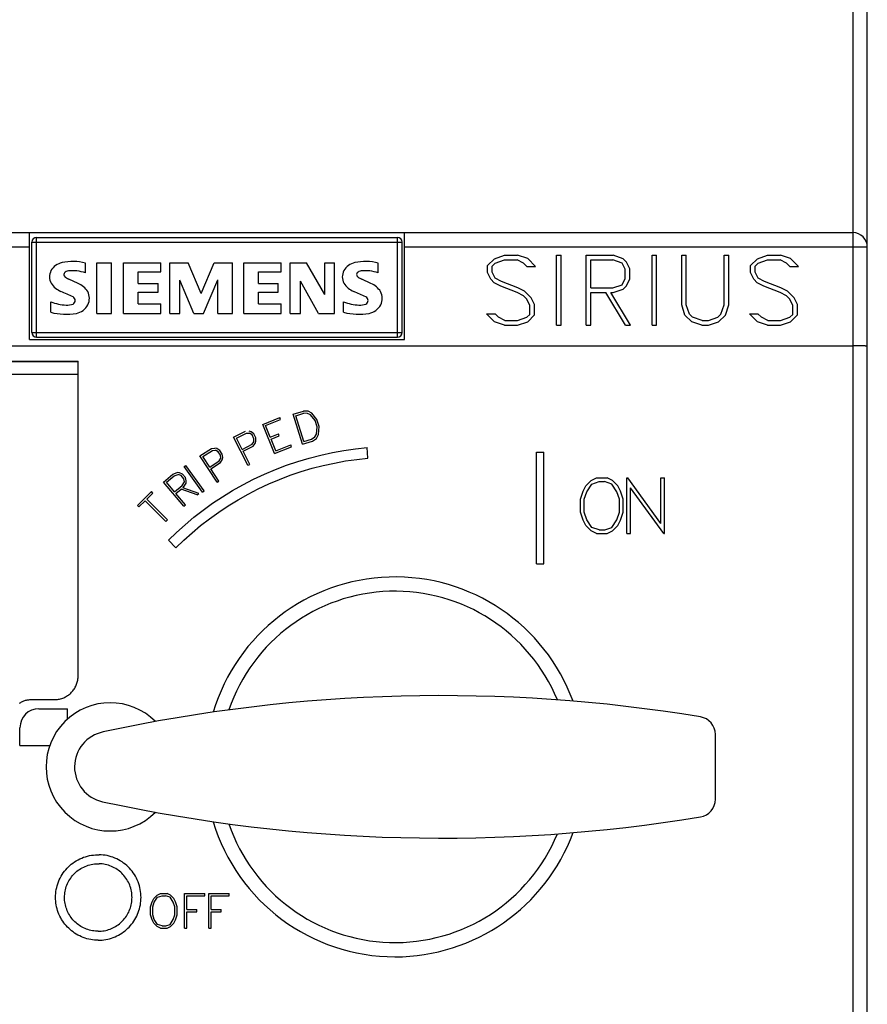
# Model space of a CAD drawing. Extents: x 0 to 420, y 0 to 297.
# Drawn here: x 60 to 96, y 147 to 189 of the extents above; entities that cross this region are included whole.
import ezdxf

# ---------------------------------------------------------------- set-up
doc = ezdxf.new("R2010")
doc.units = 0
doc.header["$LTSCALE"] = 5
doc.header["$MEASUREMENT"] = 0
doc.layers.add('10000_FRONT', color=7, linetype='CONTINUOUS')

msp = doc.modelspace()

# ---------------------------------------------------------------- linework, layer by layer
at = {"layer": '10000_FRONT', "color": 7, "linetype": 'Continuous', "lineweight": 25}
for p, q in [((95.499498, 135.296314), (95.499498, 199.232967)), ((96.099498, 179.15093), (96.099498, 199.148998)), ((96.099498, 183.75), (96.099998, 183.75)), ((96.099498, 180.75), (96.099998, 180.75)), ((41.900498, 179.749001), (95.499498, 179.749001)), ((60.799998, 175.249001), (60.799998, 179.749001)), ((76.599998, 175.249001), (76.599998, 179.749001)), ((60.899998, 179.349001), (76.499998, 179.349001)), ((60.899998, 175.549), (60.899998, 179.349001)), ((61.099998, 179.549), (76.299998, 179.549)), ((61.099998, 175.349001), (61.099998, 179.549)), ((76.299998, 175.349001), (76.299998, 179.549)), ((76.499998, 175.549), (76.499998, 179.349001)), ((41.900498, 179.149), (60.799998, 179.149)), ((76.599998, 179.149), (96.099498, 179.149)), ((80.387529, 178.65325), (80.810537, 178.795)), ((80.810537, 178.795), (81.367529, 178.795)), ((81.790537, 178.655437), (81.367529, 178.795)), ((83.008998, 178.795), (83.204998, 178.795)), ((83.008998, 175.855), (83.008998, 178.795)), ((83.204998, 175.855), (83.204998, 178.795)), ((84.258998, 178.795), (85.387529, 178.795)), ((84.258998, 175.855), (84.258998, 178.795)), ((85.808623, 178.653688), (85.387529, 178.795)), ((87.028998, 178.795), (87.224998, 178.795)), ((87.028998, 175.855), (87.028998, 178.795)), ((87.224998, 175.855), (87.224998, 178.795)), ((88.278998, 178.795), (88.474998, 178.795)), ((88.278998, 176.703751), (88.278998, 178.795)), ((88.474998, 176.710314), (88.474998, 178.795)), ((90.067498, 178.795), (90.263497, 178.795)), ((90.067498, 176.710314), (90.067498, 178.795)), ((90.263497, 176.703751), (90.263497, 178.795)), ((91.467528, 178.65325), (91.890536, 178.795)), ((91.890536, 178.795), (92.44753, 178.795)), ((92.870538, 178.655437), (92.44753, 178.795)), ((96.099498, 174.964731), (96.099498, 179.149)), ((63.158287, 178.054195), (63.158287, 178.463133)), ((63.639998, 178.478565), (64.261892, 178.478565)), ((63.639998, 176.349001), (63.639998, 178.478565)), ((64.261892, 176.349001), (64.261892, 178.478565)), ((64.763998, 178.478565), (66.338024, 178.478565)), ((64.763998, 176.349001), (64.763998, 178.478565)), ((66.338024, 178.097403), (66.338024, 178.478565)), ((66.719998, 178.478565), (67.490036, 178.478565)), ((66.719998, 176.349001), (66.719998, 178.478565)), ((68.036316, 177.180765), (67.490036, 178.478565)), ((68.036316, 177.180765), (68.587225, 178.478565)), ((68.587225, 178.478565), (69.35109, 178.478565)), ((69.35109, 176.349001), (69.35109, 178.478565)), ((69.827998, 178.478565), (71.402024, 178.478565)), ((69.827998, 176.349001), (69.827998, 178.478565)), ((71.402024, 178.097403), (71.402024, 178.478565)), ((71.783998, 178.478565), (72.475335, 178.478565)), ((71.783998, 176.349001), (71.783998, 178.478565)), ((73.240743, 177.145271), (72.475335, 178.478565)), ((73.240743, 178.478565), (73.651225, 178.478565)), ((73.240743, 177.145271), (73.240743, 178.478565)), ((73.651225, 176.349001), (73.651225, 178.478565)), ((75.494287, 178.054195), (75.494287, 178.463133)), ((80.096592, 178.3645), (80.387529, 178.65325)), ((80.096592, 178.069626), (80.096592, 178.3645)), ((80.295654, 178.342625), (80.418154, 178.465124)), ((80.295654, 178.087999), (80.295654, 178.342625)), ((80.418154, 178.465124), (80.818193, 178.599001)), ((80.818193, 178.599001), (81.354131, 178.599001)), ((81.618271, 178.465124), (81.354131, 178.599001)), ((81.761826, 178.323376), (81.618271, 178.465124)), ((81.761826, 178.323376), (82.120521, 178.323376)), ((82.120521, 178.323376), (81.790537, 178.655437)), ((84.454998, 178.599001), (85.378343, 178.599001)), ((84.454998, 177.423), (84.454998, 178.599001)), ((85.770343, 178.464687), (85.378343, 178.599001)), ((85.900498, 178.209625), (85.770343, 178.464687)), ((85.957538, 178.510626), (85.808623, 178.653688)), ((86.096498, 178.224064), (85.957538, 178.510626)), ((91.176593, 178.3645), (91.467528, 178.65325)), ((91.176593, 178.069626), (91.176593, 178.3645)), ((91.375653, 178.342625), (91.498155, 178.465124)), ((91.375653, 178.087999), (91.375653, 178.342625)), ((91.498155, 178.465124), (91.898193, 178.599001)), ((91.898193, 178.599001), (92.434131, 178.599001)), ((92.698272, 178.465124), (92.434131, 178.599001)), ((92.841827, 178.323376), (92.698272, 178.465124)), ((92.841827, 178.323376), (93.200521, 178.323376)), ((93.200521, 178.323376), (92.870538, 178.655437)), ((65.385892, 178.097403), (66.338024, 178.097403)), ((65.385892, 177.61285), (65.385892, 178.097403)), ((70.449892, 178.097403), (71.402024, 178.097403)), ((70.449892, 177.61285), (70.449892, 178.097403)), ((80.238232, 177.784813), (80.096592, 178.069626)), ((80.425811, 177.829876), (80.295654, 178.087999)), ((85.900498, 177.812374), (85.900498, 178.209625)), ((86.096498, 177.797937), (86.096498, 178.224064)), ((91.318233, 177.784813), (91.176593, 178.069626)), ((91.505811, 177.829876), (91.375653, 178.087999)), ((62.848111, 177.61285), (62.465407, 177.785685)), ((65.385892, 177.61285), (66.217657, 177.61285)), ((66.217657, 177.248663), (66.217657, 177.61285)), ((67.729226, 176.349001), (67.135109, 177.751736)), ((67.135109, 176.349001), (67.135109, 177.751736)), ((68.133535, 176.349001), (68.732282, 177.756365)), ((68.732282, 176.349001), (68.732282, 177.756365)), ((70.449892, 177.61285), (71.281657, 177.61285)), ((71.281657, 177.248663), (71.281657, 177.61285)), ((72.981492, 176.349001), (72.217627, 177.699266)), ((72.217627, 176.349001), (72.217627, 177.699266)), ((75.184111, 177.61285), (74.801406, 177.785685)), ((80.383701, 177.639126), (80.238232, 177.784813)), ((80.665068, 177.501312), (80.383701, 177.639126)), ((80.688037, 177.69775), (80.425811, 177.829876)), ((81.346475, 177.227875), (80.665068, 177.501312)), ((81.375186, 177.422125), (80.688037, 177.69775)), ((85.378343, 177.423), (85.770343, 177.557314)), ((85.770343, 177.557314), (85.900498, 177.812374)), ((85.80824, 177.368313), (85.957154, 177.511375)), ((85.957154, 177.511375), (86.096498, 177.797937)), ((91.4637, 177.639126), (91.318233, 177.784813)), ((91.745069, 177.501312), (91.4637, 177.639126)), ((91.768037, 177.69775), (91.505811, 177.829876)), ((92.426475, 177.227875), (91.745069, 177.501312)), ((92.455186, 177.422125), (91.768037, 177.69775)), ((65.385892, 177.248663), (66.217657, 177.248663)), ((65.385892, 176.747135), (65.385892, 177.248663)), ((70.449892, 177.248663), (71.281657, 177.248663)), ((70.449892, 176.747135), (70.449892, 177.248663)), ((81.618271, 177.090063), (81.346475, 177.227875)), ((81.656553, 177.286501), (81.375186, 177.422125)), ((81.746514, 176.961876), (81.618271, 177.090063)), ((81.939068, 177.003), (81.656553, 177.286501)), ((84.454998, 177.423), (85.378343, 177.423)), ((84.454998, 177.226999), (85.088554, 177.226999)), ((84.454998, 175.855), (84.454998, 177.226999)), ((85.909303, 175.855), (85.088554, 177.226999)), ((86.121381, 175.855), (85.300632, 177.226999)), ((85.300632, 177.226999), (85.38638, 177.226999)), ((85.38638, 177.226999), (85.80824, 177.368313)), ((92.698272, 177.090063), (92.426475, 177.227875)), ((92.736552, 177.286501), (92.455186, 177.422125)), ((92.826514, 176.961876), (92.698272, 177.090063)), ((93.019069, 177.003), (92.736552, 177.286501)), ((61.699998, 176.395294), (61.699998, 176.833553)), ((65.385892, 176.747135), (66.338024, 176.747135)), ((66.338024, 176.349001), (66.338024, 176.747135)), ((70.449892, 176.747135), (71.402024, 176.747135)), ((71.402024, 176.349001), (71.402024, 176.747135)), ((74.035998, 176.395294), (74.035998, 176.833553)), ((81.880498, 176.697624), (81.746514, 176.961876)), ((81.880498, 176.307375), (81.880498, 176.697624)), ((82.076498, 176.718187), (81.939068, 177.003)), ((82.076498, 176.2855), (82.076498, 176.718187)), ((88.418725, 176.281124), (88.278998, 176.703751)), ((88.609748, 176.310438), (88.474998, 176.710314)), ((89.932748, 176.310438), (90.067498, 176.710314)), ((90.121858, 176.281124), (90.263497, 176.703751)), ((92.960498, 176.697624), (92.826514, 176.961876)), ((92.960498, 176.307375), (92.960498, 176.697624)), ((93.156497, 176.718187), (93.019069, 177.003)), ((93.156497, 176.2855), (93.156497, 176.718187)), ((63.639998, 176.349001), (64.261892, 176.349001)), ((64.763998, 176.349001), (66.338024, 176.349001)), ((66.719998, 176.349001), (67.135109, 176.349001)), ((67.729226, 176.349001), (68.133535, 176.349001)), ((68.732282, 176.349001), (69.35109, 176.349001)), ((69.827998, 176.349001), (71.402024, 176.349001)), ((71.783998, 176.349001), (72.217627, 176.349001)), ((72.981492, 176.349001), (73.651225, 176.349001)), ((80.387529, 175.994562), (80.054482, 176.326626)), ((80.054482, 176.326626), (80.414326, 176.326626)), ((80.559795, 176.184875), (80.414326, 176.326626)), ((81.757998, 176.184875), (81.880498, 176.307375)), ((81.790537, 175.99675), (82.076498, 176.2855)), ((88.706218, 175.996313), (88.418725, 176.281124)), ((88.734546, 176.184), (88.609748, 176.310438)), ((89.806037, 176.184), (89.932748, 176.310438)), ((89.836278, 175.996313), (90.121858, 176.281124)), ((91.467528, 175.994562), (91.134482, 176.326626)), ((91.134482, 176.326626), (91.494327, 176.326626)), ((91.639794, 176.184875), (91.494327, 176.326626)), ((92.837998, 176.184875), (92.960498, 176.307375)), ((92.870538, 175.99675), (93.156497, 176.2855)), ((80.810537, 175.855), (80.387529, 175.994562)), ((80.822021, 176.051001), (80.559795, 176.184875)), ((80.810537, 175.855), (81.367529, 175.855)), ((80.822021, 176.051001), (81.357959, 176.051001)), ((81.357959, 176.051001), (81.757998, 176.184875)), ((81.367529, 175.855), (81.790537, 175.99675)), ((83.008998, 175.855), (83.204998, 175.855)), ((84.258998, 175.855), (84.454998, 175.855)), ((85.909303, 175.855), (86.121381, 175.855)), ((87.028998, 175.855), (87.224998, 175.855)), ((89.129607, 175.855), (88.706218, 175.996313)), ((89.136499, 176.050125), (88.734546, 176.184)), ((89.129607, 175.855), (89.412889, 175.855)), ((89.136499, 176.050125), (89.404084, 176.050125)), ((89.404084, 176.050125), (89.806037, 176.184)), ((89.412889, 175.855), (89.836278, 175.996313)), ((91.890536, 175.855), (91.467528, 175.994562)), ((91.902021, 176.051001), (91.639794, 176.184875)), ((91.890536, 175.855), (92.44753, 175.855)), ((91.902021, 176.051001), (92.437959, 176.051001)), ((92.437959, 176.051001), (92.837998, 176.184875)), ((92.44753, 175.855), (92.870538, 175.99675)), ((60.899998, 175.549), (76.499998, 175.549)), ((60.799998, 175.249001), (76.599998, 175.249001)), ((61.099998, 175.349001), (76.299998, 175.349001)), ((41.900498, 174.986055), (95.499498, 174.986055)), ((95.526477, 174.986032), (95.499498, 174.986055)), ((95.553357, 174.985968), (95.526477, 174.986032)), ((95.580096, 174.985861), (95.553357, 174.985968)), ((95.606656, 174.985712), (95.580096, 174.985861)), ((95.632997, 174.985519), (95.606656, 174.985712)), ((95.659076, 174.985287), (95.632997, 174.985519)), ((95.684857, 174.985012), (95.659076, 174.985287)), ((95.710298, 174.984695), (95.684857, 174.985012)), ((95.735353, 174.984339), (95.710298, 174.984695)), ((95.759904, 174.983942), (95.735353, 174.984339)), ((95.783893, 174.983509), (95.759904, 174.983942)), ((95.807286, 174.983036), (95.783893, 174.983509)), ((95.830049, 174.982529), (95.807286, 174.983036)), ((95.852147, 174.981985), (95.830049, 174.982529)), ((95.873548, 174.981405), (95.852147, 174.981985)), ((95.894216, 174.980793), (95.873548, 174.981405)), ((95.914119, 174.980146), (95.894216, 174.980793)), ((95.933202, 174.979467), (95.914119, 174.980146)), ((95.951381, 174.978762), (95.933202, 174.979467)), ((95.968625, 174.978027), (95.951381, 174.978762)), ((95.984912, 174.977266), (95.968625, 174.978027)), ((96.000218, 174.976482), (95.984912, 174.977266)), ((96.014522, 174.975674), (96.000218, 174.976482)), ((96.027799, 174.974842), (96.014522, 174.975674)), ((96.040029, 174.973989), (96.027799, 174.974842)), ((96.051187, 174.973116), (96.040029, 174.973989)), ((96.061233, 174.972227), (96.051187, 174.973116)), ((96.070129, 174.971323), (96.061233, 174.972227)), ((96.077867, 174.970407), (96.070129, 174.971323)), ((96.084441, 174.969481), (96.077867, 174.970407)), ((96.089839, 174.968544), (96.084441, 174.969481)), ((96.094052, 174.967598), (96.089839, 174.968544)), ((96.097072, 174.966646), (96.094052, 174.967598)), ((96.098891, 174.965691), (96.097072, 174.966646)), ((96.099498, 174.964731), (96.098891, 174.965691)), ((96.099498, 135.349001), (96.099498, 174.964731)), ((47.049998, 174.334991), (62.849998, 174.334991)), ((47.049998, 174.334433), (62.849998, 174.334433)), ((47.049998, 174.325209), (62.849998, 174.325209)), ((62.849998, 161.082684), (62.849998, 174.334991)), ((47.049998, 173.785761), (62.849998, 173.785761)), ((71.91314, 172.100274), (72.34179, 172.231325)), ((72.025521, 172.040521), (72.354119, 172.140983)), ((72.542583, 172.226218), (72.34179, 172.231325)), ((72.519264, 172.136782), (72.354119, 172.140983)), ((72.645182, 172.070477), (72.519264, 172.136782)), ((72.703608, 172.141427), (72.542583, 172.226218)), ((72.9145, 171.879392), (72.703608, 172.141427)), ((70.635079, 171.670136), (71.34696, 171.957755)), ((70.749897, 171.621399), (71.38, 171.875978)), ((71.38, 171.875978), (71.34696, 171.957755)), ((72.299948, 170.835083), (71.91314, 172.100274)), ((72.359702, 170.947464), (72.025521, 172.040521)), ((72.833506, 171.836483), (72.645182, 172.070477)), ((72.915455, 171.568438), (72.833506, 171.836483)), ((73.006597, 171.578156), (72.9145, 171.879392)), ((69.399371, 171.130245), (69.907575, 171.389188)), ((69.517999, 171.091701), (69.941938, 171.307708)), ((69.941938, 171.307708), (70.072026, 171.308145)), ((70.138502, 171.363228), (70.051102, 171.390949)), ((70.177124, 171.230888), (70.072026, 171.308145)), ((70.252762, 171.276719), (70.138502, 171.363228)), ((70.339817, 171.105864), (70.252762, 171.276719)), ((71.130684, 170.443472), (70.635079, 171.670136)), ((70.948139, 171.130733), (70.749897, 171.621399)), ((72.890176, 171.269138), (72.915455, 171.568438)), ((72.978288, 171.24299), (73.006597, 171.578156)), ((96.099998, 171.338527), (96.099551, 171.340196)), ((70, 169.951444), (69.399371, 171.130245)), ((69.758251, 170.620179), (69.517999, 171.091701)), ((70.258281, 171.07161), (70.177124, 171.230888)), ((70.18219, 170.836187), (70.259007, 170.941173)), ((70.227604, 170.760338), (70.313545, 170.875496)), ((70.259007, 170.941173), (70.258281, 171.07161)), ((70.313545, 170.875496), (70.34249, 170.962498)), ((70.34249, 170.962498), (70.339817, 171.105864)), ((70.948139, 171.130733), (71.291541, 171.269477)), ((70.981179, 171.048956), (71.324581, 171.187699)), ((71.179421, 170.55829), (70.981179, 171.048956)), ((71.324581, 171.187699), (71.291541, 171.269477)), ((72.299948, 170.835083), (72.728597, 170.966134)), ((72.359702, 170.947464), (72.6883, 171.047926)), ((72.6883, 171.047926), (72.822862, 171.143757)), ((72.728597, 170.966134), (72.892206, 171.082651)), ((72.822862, 171.143757), (72.890176, 171.269138)), ((72.892206, 171.082651), (72.978288, 171.24299)), ((67.98564, 170.343343), (68.463994, 170.65399)), ((68.107648, 170.31741), (68.506685, 170.576548)), ((68.463994, 170.65399), (68.60655, 170.670744)), ((68.506685, 170.576548), (68.636014, 170.59058)), ((68.696368, 170.65231), (68.60655, 170.670744)), ((68.748613, 170.524733), (68.636014, 170.59058)), ((68.819045, 170.578218), (68.696368, 170.65231)), ((68.845974, 170.374809), (68.748613, 170.524733)), ((68.923483, 170.417398), (68.819045, 170.578218)), ((69.758251, 170.620179), (70.18219, 170.836187)), ((69.798293, 170.541593), (70.227604, 170.760338)), ((70.078587, 169.991486), (69.798293, 170.541593)), ((71.130684, 170.443472), (71.842564, 170.731091)), ((71.179421, 170.55829), (71.809524, 170.812868)), ((71.842564, 170.731091), (71.809524, 170.812868)), ((73.074374, 170.382087), (73.561301, 170.488609)), ((73.561301, 170.488609), (74.049311, 170.576509)), ((74.049311, 170.576509), (74.537119, 170.645992)), ((74.537119, 170.645992), (75.023395, 170.697628)), ((75.062614, 170.249341), (75.023395, 170.697628)), ((82.162398, 170.5026), (82.475998, 170.5026)), ((82.162398, 165.7986), (82.162398, 170.5026)), ((82.475998, 165.7986), (82.475998, 170.5026)), ((68.706197, 169.233782), (67.98564, 170.343343)), ((68.395871, 169.873585), (68.107648, 170.31741)), ((68.395871, 169.873585), (68.794908, 170.132723)), ((68.443908, 169.799614), (68.848002, 170.062036)), ((68.794908, 170.132723), (68.860331, 170.245163)), ((68.860331, 170.245163), (68.845974, 170.374809)), ((68.848002, 170.062036), (68.921435, 170.185547)), ((68.921435, 170.185547), (68.941128, 170.275098)), ((68.941128, 170.275098), (68.923483, 170.417398)), ((71.632174, 169.952615), (72.10861, 170.113868)), ((72.10861, 170.113868), (72.589744, 170.257098)), ((72.589744, 170.257098), (73.074374, 170.382087)), ((73.178577, 169.944321), (73.64927, 170.047292)), ((73.64927, 170.047292), (74.121009, 170.13226)), ((74.121009, 170.13226), (74.592552, 170.199427)), ((74.592552, 170.199427), (75.062614, 170.249341)), ((66.840097, 169.571094), (67.026131, 169.644184)), ((67.118847, 169.637941), (67.026131, 169.644184)), ((67.249639, 169.579352), (67.118847, 169.637941)), ((67.311593, 169.895492), (67.382948, 169.947334)), ((68.089232, 168.825162), (67.311593, 169.895492)), ((68.160588, 168.877005), (67.382948, 169.947334)), ((68.780168, 169.281819), (68.443908, 169.799614)), ((70, 169.951444), (70.078587, 169.991486)), ((70.698112, 169.576933), (71.161636, 169.773563)), ((71.161636, 169.773563), (71.632174, 169.952615)), ((71.784455, 169.529169), (72.245009, 169.685045)), ((72.245009, 169.685045), (72.710103, 169.823501)), ((72.710103, 169.823501), (73.178577, 169.944321)), ((66.45107, 169.244661), (66.840097, 169.571094)), ((67.301478, 168.231184), (66.45107, 169.244661)), ((66.575329, 169.23379), (66.893624, 169.500872)), ((66.915492, 168.8284), (66.575329, 169.23379)), ((66.893624, 169.500872), (67.067604, 169.567959)), ((67.18625, 169.517682), (67.067604, 169.567959)), ((67.301156, 169.380742), (67.18625, 169.517682)), ((67.233787, 169.095481), (67.330067, 169.255169)), ((67.372897, 169.432459), (67.249639, 169.579352)), ((67.293252, 169.030241), (67.3978, 169.200979)), ((67.330067, 169.255169), (67.301156, 169.380742)), ((67.407752, 169.293369), (67.372897, 169.432459)), ((67.3978, 169.200979), (67.407752, 169.293369)), ((68.706197, 169.233782), (68.780168, 169.281819)), ((69.795727, 169.132994), (70.242477, 169.363181)), ((70.242477, 169.363181), (70.698112, 169.576933)), ((70.881529, 169.166012), (71.329603, 169.356086)), ((71.329603, 169.356086), (71.784455, 169.529169)), ((84.235323, 169.0877), (84.461335, 169.312751)), ((84.461335, 169.312751), (84.689185, 169.4258)), ((84.491042, 169.160151), (84.808623, 169.26725)), ((84.689185, 169.4258), (85.139985, 169.4258)), ((84.808623, 169.26725), (85.021773, 169.26725)), ((85.339355, 169.160151), (85.021773, 169.26725)), ((85.36906, 169.312751), (85.139985, 169.4258)), ((85.593541, 169.0877), (85.36906, 169.312751)), ((85.971198, 169.4258), (86.007949, 169.4258)), ((85.971198, 167.0738), (85.971198, 169.4258)), ((87.401998, 167.50395), (86.007949, 169.4258)), ((87.401998, 169.4258), (87.558799, 169.4258)), ((87.401998, 167.50395), (87.401998, 169.4258)), ((87.558799, 167.0738), (87.558799, 169.4258)), ((65.352293, 168.258956), (65.938444, 168.845106)), ((66.000811, 168.78274), (65.938444, 168.845106)), ((66.915492, 168.8284), (67.233787, 169.095481)), ((66.972186, 168.760834), (67.190585, 168.944093)), ((67.870371, 168.708543), (67.190585, 168.944093)), ((67.263692, 169.005437), (67.293252, 169.030241)), ((67.943478, 168.769887), (67.263692, 169.005437)), ((68.089232, 168.825162), (68.160588, 168.877005)), ((68.932895, 168.626089), (69.358864, 168.887065)), ((69.358864, 168.887065), (69.795727, 169.132994)), ((70.009221, 168.736871), (70.441081, 168.959385)), ((70.441081, 168.959385), (70.881529, 169.166012)), ((84.013598, 168.52665), (84.126604, 168.8616)), ((84.126604, 168.8616), (84.235323, 169.0877)), ((84.170398, 168.52), (84.277891, 168.8399)), ((84.277891, 168.8399), (84.491042, 169.160151)), ((85.554036, 168.8399), (85.339355, 169.160151)), ((85.659997, 168.52), (85.554036, 168.8399)), ((85.703792, 168.8616), (85.593541, 169.0877)), ((85.816798, 168.52665), (85.703792, 168.8616)), ((87.520516, 167.0738), (86.127997, 168.99565)), ((86.127997, 167.0738), (86.127997, 168.99565)), ((65.41466, 168.196589), (65.676552, 168.458481)), ((66.549687, 167.585345), (65.676552, 168.458481)), ((65.738919, 168.520847), (66.000811, 168.78274)), ((66.612054, 167.647713), (65.738919, 168.520847)), ((67.369043, 168.287878), (66.972186, 168.760834)), ((67.870371, 168.708543), (67.943478, 168.769887)), ((68.51882, 168.35076), (68.932895, 168.626089)), ((69.175147, 168.246862), (69.58692, 168.49914)), ((69.58692, 168.49914), (70.009221, 168.736871)), ((84.013598, 167.97295), (84.013598, 168.52665)), ((84.170398, 167.97785), (84.170398, 168.52)), ((85.659997, 167.97785), (85.659997, 168.52)), ((85.816798, 167.97295), (85.816798, 168.52665)), ((65.41466, 168.196589), (65.352293, 168.258956)), ((67.301478, 168.231184), (67.369043, 168.287878)), ((67.729712, 167.760802), (68.117525, 168.061952)), ((68.117525, 168.061952), (68.51882, 168.35076)), ((68.386951, 167.701529), (68.774872, 167.980711)), ((68.774872, 167.980711), (69.175147, 168.246862)), ((84.126604, 167.638), (84.013598, 167.97295)), ((84.277891, 167.65795), (84.170398, 167.97785)), ((85.554036, 167.65795), (85.659997, 167.97785)), ((85.703792, 167.638), (85.816798, 167.97295)), ((66.549687, 167.585345), (66.612054, 167.647713)), ((67.356071, 167.448475), (67.729712, 167.760802)), ((68.012063, 167.410416), (68.386951, 167.701529)), ((84.235323, 167.4119), (84.126604, 167.638)), ((84.491042, 167.3377), (84.277891, 167.65795)), ((85.339355, 167.3377), (85.554036, 167.65795)), ((85.593541, 167.4119), (85.703792, 167.638)), ((66.654055, 166.79494), (66.99729, 167.126133)), ((66.99729, 167.126133), (67.356071, 167.448475)), ((67.650874, 167.108498), (68.012063, 167.410416)), ((84.461335, 167.186851), (84.235323, 167.4119)), ((84.689185, 167.0738), (84.461335, 167.186851)), ((84.808623, 167.2306), (84.491042, 167.3377)), ((84.808623, 167.2306), (85.047805, 167.2306)), ((85.047805, 167.2306), (85.339355, 167.3377)), ((85.139985, 167.0738), (85.36906, 167.186851)), ((85.36906, 167.186851), (85.593541, 167.4119)), ((66.972253, 166.476742), (66.654055, 166.79494)), ((66.972253, 166.476742), (67.304049, 166.796898)), ((67.304049, 166.796898), (67.650874, 167.108498)), ((84.689185, 167.0738), (85.139985, 167.0738)), ((85.971198, 167.0738), (86.127997, 167.0738)), ((87.520516, 167.0738), (87.558799, 167.0738)), ((82.162398, 165.7986), (82.475998, 165.7986)), ((62.825297, 160.862645), (62.83421, 160.90694)), ((62.83421, 160.90694), (62.841129, 160.951263)), ((62.841129, 160.951263), (62.846061, 160.995441)), ((62.846061, 160.995441), (62.849015, 161.039305)), ((62.849015, 161.039305), (62.849998, 161.082684)), ((62.63019, 160.456586), (62.657265, 160.492114)), ((62.657265, 160.492114), (62.682967, 160.52909)), ((62.682967, 160.52909), (62.707172, 160.567399)), ((62.707172, 160.567399), (62.729755, 160.606923)), ((62.729755, 160.606923), (62.750589, 160.647549)), ((62.750589, 160.647549), (62.769547, 160.689159)), ((62.769547, 160.689159), (62.786514, 160.731634)), ((62.786514, 160.731634), (62.801457, 160.774821)), ((62.801457, 160.774821), (62.814382, 160.818549)), ((62.814382, 160.818549), (62.825297, 160.862645)), ((60.70944, 160.068747), (60.744886, 160.0743)), ((60.744886, 160.0743), (60.78022, 160.07826)), ((60.78022, 160.07826), (60.815302, 160.080631)), ((60.815302, 160.080631), (60.849998, 160.08142)), ((60.849998, 160.08142), (61.849998, 160.08142)), ((61.849998, 160.08142), (61.893376, 160.082407)), ((61.893376, 160.082407), (61.937239, 160.085373)), ((61.937239, 160.085373), (61.981415, 160.090324)), ((61.981415, 160.090324), (62.025732, 160.097269)), ((62.025732, 160.097269), (62.070019, 160.106215)), ((62.070019, 160.106215), (62.114105, 160.117169)), ((62.114105, 160.117169), (62.157817, 160.130139)), ((62.157817, 160.130139), (62.200984, 160.145132)), ((62.200984, 160.145132), (62.243435, 160.162156)), ((62.243435, 160.162156), (62.285016, 160.181173)), ((62.285016, 160.181173), (62.325608, 160.202068)), ((62.325608, 160.202068), (62.365094, 160.224712)), ((62.365094, 160.224712), (62.403359, 160.248978)), ((62.403359, 160.248978), (62.440287, 160.274741)), ((62.440287, 160.274741), (62.475762, 160.301873)), ((62.475762, 160.301873), (62.509668, 160.330247)), ((62.509668, 160.330247), (62.541889, 160.359736)), ((62.541889, 160.359736), (62.572432, 160.390336)), ((62.572432, 160.390336), (62.601871, 160.422621)), ((62.601871, 160.422621), (62.63019, 160.456586)), ((60.377845, 159.926834), (60.407385, 159.947435)), ((60.407385, 159.947435), (60.437995, 159.966839)), ((60.437995, 159.966839), (60.469581, 159.984946)), ((60.469581, 159.984946), (60.50205, 160.001654)), ((60.50205, 160.001654), (60.53531, 160.016861)), ((60.53531, 160.016861), (60.569265, 160.030473)), ((60.569265, 160.030473), (60.603793, 160.042462)), ((60.603793, 160.042462), (60.638756, 160.052833)), ((60.638756, 160.052833), (60.674017, 160.061593)), ((60.674017, 160.061593), (60.70944, 160.068747)), ((61.199998, 159.699), (62.399998, 159.699)), ((62.399998, 159.261462), (62.399998, 159.699)), ((60.399998, 158.149), (60.399998, 158.899)), ((89.700027, 155.882313), (89.700027, 158.615367)), ((60.399998, 158.149), (61.654417, 158.149)), ((63.881222, 155.783111), (63.881222, 155.783264)), ((63.001196, 153.407817), (63.081202, 153.43928)), ((63.081202, 153.43928), (63.162536, 153.466856)), ((63.162536, 153.466856), (63.244862, 153.490486)), ((63.244862, 153.490486), (63.327844, 153.510106)), ((63.327844, 153.510106), (63.411145, 153.525662)), ((63.411145, 153.525662), (63.494408, 153.537191)), ((63.494408, 153.537191), (63.577268, 153.544784)), ((63.577268, 153.544784), (63.659357, 153.548535)), ((63.659357, 153.548535), (63.740639, 153.548535)), ((63.822728, 153.544784), (63.740639, 153.548535)), ((63.905588, 153.537191), (63.822728, 153.544784)), ((63.988851, 153.525662), (63.905588, 153.537191)), ((64.072152, 153.510106), (63.988851, 153.525662)), ((64.155134, 153.490486), (64.072152, 153.510106)), ((64.23746, 153.466856), (64.155134, 153.490486)), ((64.318794, 153.43928), (64.23746, 153.466856)), ((64.3988, 153.407817), (64.318794, 153.43928)), ((62.384706, 152.977807), (62.441566, 153.03599)), ((62.441566, 153.03599), (62.501411, 153.091873)), ((62.501411, 153.091873), (62.564566, 153.145668)), ((62.564566, 153.145668), (62.630838, 153.197047)), ((62.630838, 153.197047), (62.700034, 153.245687)), ((62.700034, 153.245687), (62.771943, 153.291288)), ((62.771943, 153.291288), (62.846294, 153.333639)), ((62.846294, 153.333639), (62.922805, 153.372547)), ((62.922805, 153.372547), (63.001196, 153.407817)), ((63.025678, 153.000702), (63.086052, 153.031545)), ((63.086052, 153.031545), (63.147943, 153.059464)), ((63.147943, 153.059464), (63.211155, 153.084278)), ((63.211155, 153.084278), (63.275432, 153.105948)), ((63.275432, 153.105948), (63.340495, 153.124485)), ((63.340495, 153.124485), (63.406067, 153.139903)), ((63.406067, 153.139903), (63.471871, 153.152213)), ((63.471871, 153.152213), (63.537629, 153.161427)), ((63.537629, 153.161427), (63.603062, 153.167559)), ((63.603062, 153.167559), (63.667894, 153.170618)), ((63.667894, 153.170618), (63.732102, 153.170618)), ((63.796934, 153.167559), (63.732102, 153.170618)), ((63.862367, 153.161427), (63.796934, 153.167559)), ((63.928125, 153.152213), (63.862367, 153.161427)), ((63.993929, 153.139903), (63.928125, 153.152213)), ((64.059501, 153.124485), (63.993929, 153.139903)), ((64.124564, 153.105948), (64.059501, 153.124485)), ((64.188841, 153.084278), (64.124564, 153.105948)), ((64.252053, 153.059464), (64.188841, 153.084278)), ((64.313944, 153.031545), (64.252053, 153.059464)), ((64.374318, 153.000702), (64.313944, 153.031545)), ((64.477191, 153.372547), (64.3988, 153.407817)), ((64.553702, 153.333639), (64.477191, 153.372547)), ((64.628053, 153.291288), (64.553702, 153.333639)), ((64.699962, 153.245687), (64.628053, 153.291288)), ((64.769158, 153.197047), (64.699962, 153.245687)), ((64.83543, 153.145668), (64.769158, 153.197047)), ((64.898585, 153.091873), (64.83543, 153.145668)), ((64.95843, 153.03599), (64.898585, 153.091873)), ((65.01529, 152.977807), (64.95843, 153.03599)), ((62.095393, 152.564565), (62.136036, 152.640028)), ((62.136036, 152.640028), (62.180027, 152.713191)), ((62.180027, 152.713191), (62.227169, 152.783774)), ((62.227169, 152.783774), (62.27721, 152.851535)), ((62.27721, 152.851535), (62.329832, 152.916276)), ((62.329832, 152.916276), (62.384706, 152.977807)), ((62.536771, 152.566263), (62.576228, 152.619845)), ((62.576228, 152.619845), (62.617687, 152.671066)), ((62.617687, 152.671066), (62.660944, 152.719738)), ((62.660944, 152.719738), (62.705838, 152.765718)), ((62.705838, 152.765718), (62.753159, 152.8098)), ((62.753159, 152.8098), (62.803124, 152.852189)), ((62.803124, 152.852189), (62.855547, 152.892678)), ((62.855547, 152.892678), (62.910238, 152.931063)), ((62.910238, 152.931063), (62.967012, 152.96714)), ((62.967012, 152.96714), (63.025678, 153.000702)), ((64.432984, 152.96714), (64.374318, 153.000702)), ((64.489758, 152.931063), (64.432984, 152.96714)), ((64.544449, 152.892678), (64.489758, 152.931063)), ((64.596872, 152.852189), (64.544449, 152.892678)), ((64.646837, 152.8098), (64.596872, 152.852189)), ((64.694158, 152.765718), (64.646837, 152.8098)), ((64.739052, 152.719738), (64.694158, 152.765718)), ((64.782309, 152.671066), (64.739052, 152.719738)), ((64.823768, 152.619845), (64.782309, 152.671066)), ((64.863225, 152.566263), (64.823768, 152.619845)), ((65.070165, 152.916276), (65.01529, 152.977807)), ((65.122785, 152.851535), (65.070165, 152.916276)), ((65.172828, 152.783774), (65.122785, 152.851535)), ((65.219969, 152.713191), (65.172828, 152.783774)), ((65.26396, 152.640028), (65.219969, 152.713191)), ((65.304603, 152.564565), (65.26396, 152.640028)), ((61.948177, 152.162619), (61.969801, 152.245302)), ((61.969801, 152.245302), (61.995402, 152.327162)), ((61.995402, 152.327162), (62.02492, 152.407864)), ((62.02492, 152.407864), (62.058291, 152.487084)), ((62.058291, 152.487084), (62.095393, 152.564565)), ((62.333367, 152.141035), (62.353462, 152.20573)), ((62.353462, 152.20573), (62.376695, 152.269501)), ((62.376695, 152.269501), (62.403068, 152.332074)), ((62.403068, 152.332074), (62.432466, 152.393225)), ((62.432466, 152.393225), (62.464686, 152.452765)), ((62.464686, 152.452765), (62.499522, 152.510507)), ((62.499522, 152.510507), (62.536771, 152.566263)), ((64.900474, 152.510507), (64.863225, 152.566263)), ((64.93531, 152.452765), (64.900474, 152.510507)), ((64.96753, 152.393225), (64.93531, 152.452765)), ((64.996928, 152.332074), (64.96753, 152.393225)), ((65.023301, 152.269501), (64.996928, 152.332074)), ((65.046533, 152.20573), (65.023301, 152.269501)), ((65.066628, 152.141035), (65.046533, 152.20573)), ((65.341706, 152.487084), (65.304603, 152.564565)), ((65.375076, 152.407864), (65.341706, 152.487084)), ((65.404594, 152.327162), (65.375076, 152.407864)), ((65.430195, 152.245302), (65.404594, 152.327162)), ((65.451819, 152.162619), (65.430195, 152.245302)), ((61.899998, 151.749), (61.901863, 151.830547)), ((61.901863, 151.830547), (61.907521, 151.913049)), ((61.907521, 151.913049), (61.917066, 151.996138)), ((61.917066, 151.996138), (61.930591, 152.07945)), ((61.930591, 152.07945), (61.948177, 152.162619)), ((62.277998, 151.749), (62.279526, 151.813412)), ((62.279526, 151.813412), (62.284117, 151.878564)), ((62.284117, 151.878564), (62.291785, 151.94418)), ((62.291785, 151.94418), (62.302541, 152.009983)), ((62.302541, 152.009983), (62.316398, 152.075693)), ((62.316398, 152.075693), (62.333367, 152.141035)), ((65.083598, 152.075693), (65.066628, 152.141035)), ((65.097455, 152.009983), (65.083598, 152.075693)), ((65.108211, 151.94418), (65.097455, 152.009983)), ((65.115878, 151.878564), (65.108211, 151.94418)), ((65.12047, 151.813412), (65.115878, 151.878564)), ((65.121998, 151.749), (65.12047, 151.813412)), ((65.469405, 152.07945), (65.451819, 152.162619)), ((65.48293, 151.996138), (65.469405, 152.07945)), ((65.492475, 151.913049), (65.48293, 151.996138)), ((65.498133, 151.830547), (65.492475, 151.913049)), ((65.499998, 151.749), (65.498133, 151.830547)), ((66.034576, 151.710688), (66.175834, 151.851344)), ((66.175834, 151.851344), (66.31824, 151.922)), ((66.1944, 151.755969), (66.392888, 151.822906)), ((66.31824, 151.922), (66.59999, 151.922)), ((66.392888, 151.822906), (66.526107, 151.822906)), ((66.724596, 151.755969), (66.526107, 151.822906)), ((66.743162, 151.851344), (66.59999, 151.922)), ((66.883463, 151.710688), (66.743162, 151.851344)), ((67.337498, 151.922), (68.190595, 151.922)), ((67.337498, 150.452), (67.337498, 151.922)), ((67.435498, 151.824), (68.190595, 151.824)), ((67.435498, 151.236), (67.435498, 151.824)), ((68.190595, 151.824), (68.190595, 151.922)), ((68.363498, 151.922), (69.216596, 151.922)), ((68.363498, 150.452), (68.363498, 151.922)), ((68.461498, 151.824), (69.216596, 151.824)), ((68.461498, 151.236), (68.461498, 151.824)), ((69.216596, 151.824), (69.216596, 151.922)), ((61.901706, 151.670966), (61.899998, 151.749)), ((61.906886, 151.592043), (61.901706, 151.670966)), ((61.915619, 151.512554), (61.906886, 151.592043)), ((61.927988, 151.43282), (61.915619, 151.512554)), ((61.944069, 151.353161), (61.927988, 151.43282)), ((62.279398, 151.687363), (62.277998, 151.749)), ((62.283604, 151.625037), (62.279398, 151.687363)), ((62.290628, 151.562265), (62.283604, 151.625037)), ((62.300479, 151.499291), (62.290628, 151.562265)), ((62.313169, 151.436358), (62.300479, 151.499291)), ((62.328708, 151.373709), (62.313169, 151.436358)), ((62.347108, 151.311587), (62.328708, 151.373709)), ((65.052889, 151.311587), (65.071288, 151.373709)), ((65.071288, 151.373709), (65.086827, 151.436358)), ((65.086827, 151.436358), (65.099517, 151.499291)), ((65.099517, 151.499291), (65.109369, 151.562265)), ((65.109369, 151.562265), (65.116392, 151.625037)), ((65.116392, 151.625037), (65.120598, 151.687363)), ((65.120598, 151.687363), (65.121998, 151.749)), ((65.455927, 151.353161), (65.472008, 151.43282)), ((65.472008, 151.43282), (65.484377, 151.512554)), ((65.484377, 151.512554), (65.49311, 151.592043)), ((65.49311, 151.592043), (65.49829, 151.670966)), ((65.49829, 151.670966), (65.499998, 151.749)), ((65.895998, 151.360032), (65.966627, 151.569375)), ((65.966627, 151.569375), (66.034576, 151.710688)), ((65.993998, 151.355875), (66.061181, 151.555812)), ((66.061181, 151.555812), (66.1944, 151.755969)), ((66.858772, 151.555812), (66.724596, 151.755969)), ((66.924998, 151.355875), (66.858772, 151.555812)), ((66.952369, 151.569375), (66.883463, 151.710688)), ((67.022998, 151.360032), (66.952369, 151.569375)), ((61.963862, 151.273883), (61.944069, 151.353161)), ((61.987311, 151.195279), (61.963862, 151.273883)), ((62.014366, 151.117645), (61.987311, 151.195279)), ((62.04497, 151.041274), (62.014366, 151.117645)), ((62.079049, 150.966406), (62.04497, 151.041274)), ((62.116448, 150.893277), (62.079049, 150.966406)), ((62.368377, 151.250237), (62.347108, 151.311587)), ((62.392528, 151.189899), (62.368377, 151.250237)), ((62.41951, 151.130794), (62.392528, 151.189899)), ((62.449158, 151.07309), (62.41951, 151.130794)), ((62.481291, 151.016953), (62.449158, 151.07309)), ((62.515731, 150.962547), (62.481291, 151.016953)), ((62.552297, 150.910037), (62.515731, 150.962547)), ((64.847699, 150.910037), (64.884265, 150.962547)), ((64.884265, 150.962547), (64.918705, 151.016953)), ((64.918705, 151.016953), (64.950838, 151.07309)), ((64.950838, 151.07309), (64.980486, 151.130794)), ((64.980486, 151.130794), (65.007468, 151.189899)), ((65.007468, 151.189899), (65.031619, 151.250237)), ((65.031619, 151.250237), (65.052889, 151.311587)), ((65.283548, 150.893277), (65.320947, 150.966406)), ((65.320947, 150.966406), (65.355026, 151.041274)), ((65.355026, 151.041274), (65.38563, 151.117645)), ((65.38563, 151.117645), (65.412685, 151.195279)), ((65.412685, 151.195279), (65.436135, 151.273883)), ((65.436135, 151.273883), (65.455927, 151.353161)), ((65.895998, 151.013969), (65.895998, 151.360032)), ((65.966627, 150.804625), (65.895998, 151.013969)), ((65.993998, 151.017032), (65.993998, 151.355875)), ((66.061181, 150.817094), (65.993998, 151.017032)), ((66.858772, 150.817094), (66.924998, 151.017032)), ((66.924998, 151.017032), (66.924998, 151.355875)), ((66.952369, 150.804625), (67.022998, 151.013969)), ((67.022998, 151.013969), (67.022998, 151.360032)), ((67.435498, 151.236), (67.847021, 151.236)), ((67.435498, 151.138), (67.847021, 151.138)), ((67.435498, 150.452), (67.435498, 151.138)), ((67.847021, 151.138), (67.847021, 151.236)), ((68.461498, 151.236), (68.873022, 151.236)), ((68.461498, 151.138), (68.873022, 151.138)), ((68.461498, 150.452), (68.461498, 151.138)), ((68.873022, 151.138), (68.873022, 151.236)), ((62.156996, 150.822133), (62.116448, 150.893277)), ((62.200524, 150.753221), (62.156996, 150.822133)), ((62.24685, 150.686779), (62.200524, 150.753221)), ((62.295717, 150.622996), (62.24685, 150.686779)), ((62.34684, 150.562041), (62.295717, 150.622996)), ((62.399934, 150.504084), (62.34684, 150.562041)), ((62.59081, 150.859587), (62.552297, 150.910037)), ((62.631091, 150.81136), (62.59081, 150.859587)), ((62.67296, 150.765523), (62.631091, 150.81136)), ((62.716402, 150.722077), (62.67296, 150.765523)), ((62.762232, 150.680203), (62.716402, 150.722077)), ((62.810454, 150.639917), (62.762232, 150.680203)), ((62.860901, 150.601397), (62.810454, 150.639917)), ((62.913412, 150.564822), (62.860901, 150.601397)), ((62.967819, 150.530373), (62.913412, 150.564822)), ((64.432177, 150.530373), (64.486584, 150.564822)), ((64.486584, 150.564822), (64.539095, 150.601397)), ((64.539095, 150.601397), (64.589542, 150.639917)), ((64.589542, 150.639917), (64.637764, 150.680203)), ((64.637764, 150.680203), (64.683594, 150.722077)), ((64.683594, 150.722077), (64.727036, 150.765523)), ((64.727036, 150.765523), (64.768905, 150.81136)), ((64.768905, 150.81136), (64.809186, 150.859587)), ((64.809186, 150.859587), (64.847699, 150.910037)), ((65.000062, 150.504084), (65.053156, 150.562041)), ((65.053156, 150.562041), (65.104279, 150.622996)), ((65.104279, 150.622996), (65.153146, 150.686779)), ((65.153146, 150.686779), (65.199472, 150.753221)), ((65.199472, 150.753221), (65.243, 150.822133)), ((65.243, 150.822133), (65.283548, 150.893277)), ((66.034576, 150.663312), (65.966627, 150.804625)), ((66.175834, 150.522656), (66.034576, 150.663312)), ((66.1944, 150.616938), (66.061181, 150.817094)), ((66.392888, 150.55), (66.1944, 150.616938)), ((66.392888, 150.55), (66.542377, 150.55)), ((66.542377, 150.55), (66.724596, 150.616938)), ((66.724596, 150.616938), (66.858772, 150.817094)), ((66.743162, 150.522656), (66.883463, 150.663312)), ((66.883463, 150.663312), (66.952369, 150.804625)), ((62.454928, 150.449084), (62.399934, 150.504084)), ((62.512877, 150.395985), (62.454928, 150.449084)), ((62.573825, 150.344855), (62.512877, 150.395985)), ((62.637604, 150.295978), (62.573825, 150.344855)), ((62.704046, 150.249641), (62.637604, 150.295978)), ((62.77296, 150.2061), (62.704046, 150.249641)), ((62.844109, 150.16554), (62.77296, 150.2061)), ((62.917245, 150.128128), (62.844109, 150.16554)), ((62.992122, 150.094036), (62.917245, 150.128128)), ((63.023959, 150.49823), (62.967819, 150.530373)), ((63.081668, 150.468573), (63.023959, 150.49823)), ((63.140781, 150.44158), (63.081668, 150.468573)), ((63.201127, 150.417419), (63.140781, 150.44158)), ((63.262488, 150.396141), (63.201127, 150.417419)), ((63.324621, 150.377733), (63.262488, 150.396141)), ((63.387283, 150.362187), (63.324621, 150.377733)), ((63.45023, 150.349492), (63.387283, 150.362187)), ((63.513219, 150.339635), (63.45023, 150.349492)), ((63.576005, 150.332609), (63.513219, 150.339635)), ((63.638346, 150.328401), (63.576005, 150.332609)), ((63.699998, 150.327), (63.638346, 150.328401)), ((63.699998, 150.327), (63.76165, 150.328401)), ((63.76165, 150.328401), (63.823991, 150.332609)), ((63.823991, 150.332609), (63.886777, 150.339635)), ((63.886777, 150.339635), (63.949766, 150.349492)), ((63.949766, 150.349492), (64.012713, 150.362187)), ((64.012713, 150.362187), (64.075375, 150.377733)), ((64.075375, 150.377733), (64.137508, 150.396141)), ((64.137508, 150.396141), (64.198869, 150.417419)), ((64.198869, 150.417419), (64.259215, 150.44158)), ((64.259215, 150.44158), (64.318328, 150.468573)), ((64.318328, 150.468573), (64.376037, 150.49823)), ((64.376037, 150.49823), (64.432177, 150.530373)), ((64.407874, 150.094036), (64.482751, 150.128128)), ((64.482751, 150.128128), (64.555887, 150.16554)), ((64.555887, 150.16554), (64.627036, 150.2061)), ((64.627036, 150.2061), (64.69595, 150.249641)), ((64.69595, 150.249641), (64.762391, 150.295978)), ((64.762391, 150.295978), (64.826171, 150.344855)), ((64.826171, 150.344855), (64.88712, 150.395985)), ((64.88712, 150.395985), (64.945068, 150.449084)), ((64.945068, 150.449084), (65.000062, 150.504084)), ((66.31824, 150.452), (66.175834, 150.522656)), ((66.31824, 150.452), (66.59999, 150.452)), ((66.59999, 150.452), (66.743162, 150.522656)), ((67.337498, 150.452), (67.435498, 150.452)), ((68.363498, 150.452), (68.461498, 150.452)), ((63.068505, 150.063419), (62.992122, 150.094036)), ((63.146152, 150.036354), (63.068505, 150.063419)), ((63.224771, 150.012893), (63.146152, 150.036354)), ((63.304066, 149.993092), (63.224771, 150.012893)), ((63.383743, 149.977004), (63.304066, 149.993092)), ((63.463495, 149.964629), (63.383743, 149.977004)), ((63.543003, 149.955891), (63.463495, 149.964629)), ((63.621945, 149.950709), (63.543003, 149.955891)), ((63.699998, 149.949), (63.621945, 149.950709)), ((63.699998, 149.949), (63.778051, 149.950709)), ((63.778051, 149.950709), (63.856993, 149.955891)), ((63.856993, 149.955891), (63.936501, 149.964629)), ((63.936501, 149.964629), (64.016253, 149.977004)), ((64.016253, 149.977004), (64.09593, 149.993092)), ((64.09593, 149.993092), (64.175225, 150.012893)), ((64.175225, 150.012893), (64.253844, 150.036354)), ((64.253844, 150.036354), (64.331491, 150.063419)), ((64.331491, 150.063419), (64.407874, 150.094036))]:
    msp.add_line(p, q, dxfattribs=at)
for centre, radius, start, end in [((95.499498, 179.149), 0.6, 0, 90.000047), ((61.099998, 179.349), 0.2, 89.999973, 179.999733), ((76.299998, 179.349), 0.2, 0.000267, 90.000027), ((62.318161, 177.79588), 0.705659, 101.936989, 149.891142), ((62.618014, 176.462608), 2.072196, 74.886927, 102.423628), ((74.654161, 177.79588), 0.705659, 101.936953, 149.891144), ((74.954014, 176.462608), 2.072196, 74.886928, 102.423616), ((62.229021, 177.888895), 0.582983, 153.406652, 207.918135), ((62.375523, 177.981693), 0.125967, 144.861133, 206.967738), ((62.677915, 178.311568), 0.567198, 223.023681, 247.996447), ((62.461404, 177.889346), 0.25071, 95.087272, 138.888417), ((62.608471, 176.484624), 1.663084, 70.694826, 95.842708), ((74.565021, 177.888895), 0.582983, 153.406653, 207.918134), ((74.711523, 177.981693), 0.125967, 144.861017, 206.967731), ((75.013915, 178.311568), 0.567198, 223.023678, 247.996444), ((74.797404, 177.889346), 0.25071, 95.08728, 138.888351), ((74.944471, 176.484624), 1.663084, 70.694827, 95.842709), ((62.443405, 178.079321), 0.864247, 212.423421, 248.556784), ((62.498575, 176.785505), 0.898151, 32.199, 67.096946), ((74.779405, 178.079321), 0.864247, 212.42342, 248.556782), ((74.834575, 176.785505), 0.898151, 32.199001, 67.096948), ((58.345543, 168.189316), 9.841273, 64.158713, 67.400277), ((62.705731, 176.9817), 0.620808, 333.897448, 27.057477), ((70.681543, 168.189316), 9.841273, 64.158713, 67.400278), ((75.041731, 176.9817), 0.620808, 333.897447, 27.057478), ((62.476516, 178.90006), 2.207585, 249.405595, 266.66588), ((62.391206, 177.322736), 0.628003, 266.066551, 292.858083), ((62.549709, 176.886793), 0.181136, 0.731902, 61.854074), ((62.573362, 176.888887), 0.157468, 293.104378, 0.079777), ((62.600496, 177.086626), 0.762982, 283.385296, 330.296281), ((74.812516, 178.90006), 2.207585, 249.405595, 266.665879), ((74.727206, 177.322736), 0.628003, 266.066548, 292.85808), ((74.885709, 176.886793), 0.181136, 0.731902, 61.854083), ((74.909362, 176.888887), 0.157468, 293.104367, 0.079777), ((74.936496, 177.086626), 0.762982, 283.385294, 330.29628), ((62.364303, 179.029452), 2.716631, 255.845787, 278.740593), ((74.700303, 179.029452), 2.716631, 255.845786, 278.740592), ((61.099998, 175.549), 0.2, 180.000061, 270.000027), ((76.299998, 175.549), 0.2, 269.999973, 359.999939), ((76.199998, 157.249), 8, 20.258251, 163.230917), ((76.199998, 157.249), 7.4, 22.415722, 161.073446), ((78.154041, 93.093977), 67.154862, 80.643423, 102.251966), ((61.199998, 158.899), 0.8, 90, 180), ((64.199998, 157.249), 2.7, 45.041708, 314.950191), ((88.950027, 158.615367), 0.75, 0, 80.64348), ((64.199998, 157.249), 1.5, 101.418893, 257.73008), ((78.154046, 221.403703), 67.154863, 257.728992, 279.356573), ((88.950027, 155.882313), 0.75, 279.356519, 0), ((76.199998, 157.249), 8, 196.771579, 270), ((76.199998, 157.249), 7.4, 198.929293, 337.581513), ((76.199998, 157.249), 8, 270, 339.739225)]:
    msp.add_arc(centre, radius, start, end, dxfattribs=at)

doc.saveas('drawing.dxf')
